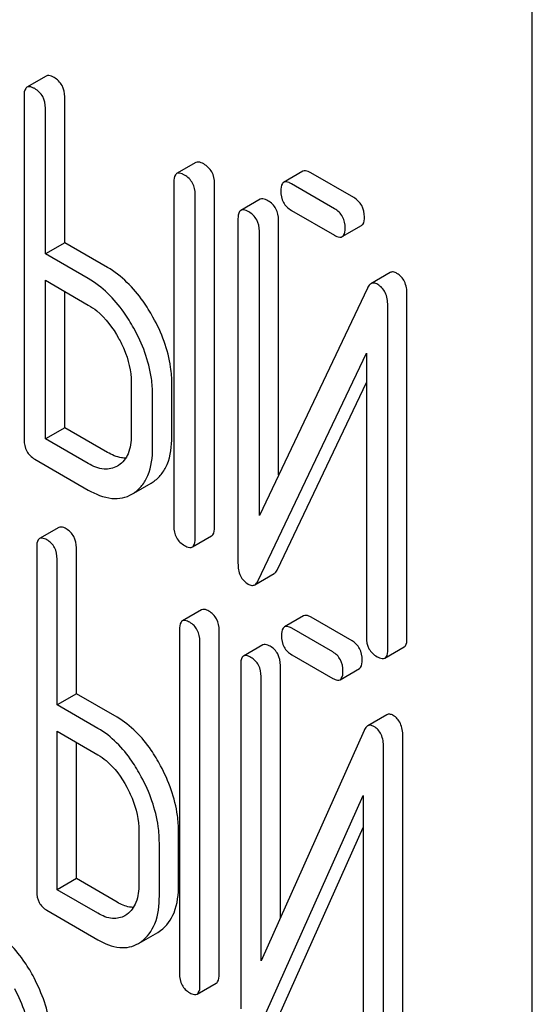
# Model space of a CAD drawing. Units: millimetres. Extents: x 0 to 6269, y -4 to 4433.
# Drawn here: x 4270 to 4275, y 2486 to 2496 of the extents above; entities that cross this region are included whole.
import ezdxf

# ---------------------------------------------------------------- set-up
doc = ezdxf.new("R2010")
doc.units = ezdxf.units.MM
doc.header["$LTSCALE"] = 344.776119
doc.layers.get('0').update_dxf_attribs({"linetype": 'CONTINUOUS'})

msp = doc.modelspace()

# ---------------------------------------------------------------- linework, layer by layer
at = {"color": 7, "linetype": 'Continuous'}
for p, q in [((4275.448, 2387.36), (4275.448, 2509.835)), ((4270.088, 2495.752), (4269.876, 2495.629)), ((4269.845, 2495.535), (4269.845, 2491.742)), ((4270.293, 2493.914), (4270.293, 2495.522)), ((4270.08, 2493.791), (4270.08, 2495.399)), ((4271.739, 2494.799), (4271.527, 2494.676)), ((4272.918, 2494.702), (4272.706, 2494.579)), ((4273.479, 2494.412), (4273.005, 2494.685)), ((4271.496, 2494.582), (4271.496, 2490.789)), ((4271.944, 2490.775), (4271.944, 2494.569)), ((4273.267, 2494.289), (4272.793, 2494.563)), ((4271.731, 2490.653), (4271.731, 2494.446)), ((4272.447, 2494.393), (4272.235, 2494.271)), ((4272.793, 2494.271), (4273.267, 2493.997)), ((4272.203, 2494.177), (4272.203, 2490.38)), ((4272.651, 2491.353), (4272.651, 2494.163)), ((4272.439, 2490.906), (4272.439, 2494.041)), ((4273.353, 2493.981), (4273.565, 2494.104)), ((4270.293, 2493.914), (4270.08, 2493.791)), ((4270.764, 2493.642), (4270.293, 2493.914)), ((4270.552, 2493.519), (4270.08, 2493.791)), ((4273.88, 2493.584), (4273.668, 2493.462)), ((4270.08, 2491.752), (4270.08, 2493.5)), ((4270.08, 2493.5), (4270.552, 2493.227)), ((4270.293, 2491.874), (4270.293, 2493.377)), ((4273.63, 2493.414), (4272.439, 2490.906)), ((4274.066, 2489.549), (4274.066, 2493.346)), ((4273.854, 2489.427), (4273.854, 2493.224)), ((4272.427, 2490.19), (4273.618, 2492.697)), ((4273.618, 2492.697), (4273.618, 2489.563)), ((4271.026, 2492.373), (4271.026, 2491.789)), ((4271.474, 2491.776), (4271.474, 2492.359)), ((4272.639, 2490.312), (4273.618, 2492.373)), ((4271.262, 2491.653), (4271.262, 2492.237)), ((4270.293, 2491.874), (4270.08, 2491.752)), ((4270.764, 2491.602), (4270.293, 2491.874)), ((4270.552, 2491.479), (4270.08, 2491.752)), ((4269.963, 2491.528), (4270.552, 2491.187)), ((4270.887, 2491.458), (4270.873, 2491.45)), ((4271.055, 2491.154), (4271.246, 2491.264)), ((4271.246, 2491.264), (4271.267, 2491.277)), ((4271.034, 2491.142), (4271.055, 2491.154)), ((4270.227, 2490.774), (4270.015, 2490.652)), ((4271.7, 2490.559), (4271.912, 2490.681)), ((4269.984, 2490.556), (4269.984, 2486.762)), ((4270.421, 2488.941), (4270.421, 2490.549)), ((4270.209, 2488.818), (4270.209, 2490.426)), ((4272.389, 2490.143), (4272.601, 2490.265)), ((4271.802, 2489.865), (4271.59, 2489.743)), ((4272.926, 2489.799), (4272.714, 2489.677)), ((4273.46, 2489.524), (4273.008, 2489.785)), ((4271.558, 2489.647), (4271.558, 2485.853)), ((4271.996, 2485.846), (4271.996, 2489.64)), ((4273.248, 2489.401), (4272.796, 2489.662)), ((4271.783, 2485.724), (4271.783, 2489.517)), ((4272.477, 2489.478), (4272.265, 2489.356)), ((4273.823, 2489.333), (4274.035, 2489.456)), ((4272.796, 2489.371), (4273.248, 2489.109)), ((4272.233, 2489.26), (4272.233, 2485.464)), ((4272.67, 2486.471), (4272.67, 2489.253)), ((4272.458, 2485.996), (4272.458, 2489.13)), ((4273.329, 2489.095), (4273.541, 2489.217)), ((4270.421, 2488.941), (4270.209, 2488.818)), ((4270.871, 2488.681), (4270.421, 2488.941)), ((4270.659, 2488.558), (4270.209, 2488.818)), ((4273.845, 2488.708), (4273.633, 2488.586)), ((4270.209, 2486.778), (4270.209, 2488.526)), ((4270.209, 2488.526), (4270.659, 2488.267)), ((4273.594, 2488.536), (4272.458, 2485.996)), ((4274.02, 2484.677), (4274.02, 2488.474)), ((4270.421, 2486.901), (4270.421, 2488.404)), ((4273.808, 2484.555), (4273.808, 2488.351)), ((4272.447, 2485.279), (4273.583, 2487.819)), ((4273.583, 2487.819), (4273.583, 2484.685)), ((4271.111, 2487.425), (4271.111, 2486.841)), ((4271.548, 2486.834), (4271.548, 2487.418)), ((4272.659, 2485.402), (4273.583, 2487.467)), ((4271.336, 2486.711), (4271.336, 2487.295)), ((4270.421, 2486.901), (4270.209, 2486.778)), ((4270.871, 2486.641), (4270.421, 2486.901)), ((4270.659, 2486.519), (4270.209, 2486.778)), ((4270.096, 2486.552), (4270.659, 2486.227)), ((4270.978, 2486.506), (4270.956, 2486.492)), ((4271.139, 2486.205), (4271.318, 2486.309)), ((4271.318, 2486.309), (4271.35, 2486.33)), ((4271.106, 2486.186), (4271.138, 2486.207)), ((4271.752, 2485.628), (4271.964, 2485.75))]:
    msp.add_line(p, q, dxfattribs=at)
for points, knots in [([(4270.175, 2495.736), (4270.166, 2495.741), (4270.14, 2495.754), (4270.105, 2495.762), (4270.088, 2495.752)], [0, 0, 0, 0, 0.336007, 1, 1, 1, 1]), ([(4269.963, 2495.613), (4269.954, 2495.618), (4269.928, 2495.632), (4269.893, 2495.639), (4269.876, 2495.629)], [0, 0, 0, 0, 0.336007, 1, 1, 1, 1]), ([(4270.293, 2495.522), (4270.293, 2495.565), (4270.276, 2495.653), (4270.211, 2495.715), (4270.175, 2495.736)], [0, 0, 0, 0, 0.510532, 1, 1, 1, 1]), ([(4269.876, 2495.629), (4269.871, 2495.626), (4269.846, 2495.601), (4269.845, 2495.563), (4269.845, 2495.535)], [0, 0, 0, 0, 0.184764, 1, 1, 1, 1]), ([(4270.08, 2495.399), (4270.08, 2495.443), (4270.064, 2495.53), (4269.998, 2495.593), (4269.963, 2495.613)], [0, 0, 0, 0, 0.510532, 1, 1, 1, 1]), ([(4271.826, 2494.783), (4271.817, 2494.788), (4271.791, 2494.801), (4271.756, 2494.809), (4271.739, 2494.799)], [0, 0, 0, 0, 0.336012, 1, 1, 1, 1]), ([(4271.944, 2494.569), (4271.944, 2494.612), (4271.927, 2494.7), (4271.862, 2494.762), (4271.826, 2494.783)], [0, 0, 0, 0, 0.510532, 1, 1, 1, 1]), ([(4271.527, 2494.676), (4271.522, 2494.673), (4271.497, 2494.648), (4271.496, 2494.61), (4271.496, 2494.582)], [0, 0, 0, 0, 0.184762, 1, 1, 1, 1]), ([(4271.614, 2494.66), (4271.605, 2494.665), (4271.579, 2494.679), (4271.544, 2494.686), (4271.527, 2494.676)], [0, 0, 0, 0, 0.336012, 1, 1, 1, 1]), ([(4271.731, 2494.446), (4271.731, 2494.489), (4271.715, 2494.577), (4271.649, 2494.639), (4271.614, 2494.66)], [0, 0, 0, 0, 0.510532, 1, 1, 1, 1]), ([(4273.005, 2494.685), (4272.996, 2494.69), (4272.971, 2494.704), (4272.936, 2494.711), (4272.918, 2494.702)], [0, 0, 0, 0, 0.336012, 1, 1, 1, 1]), ([(4272.706, 2494.579), (4272.701, 2494.576), (4272.676, 2494.551), (4272.675, 2494.513), (4272.675, 2494.485)], [0, 0, 0, 0, 0.184762, 1, 1, 1, 1]), ([(4272.793, 2494.563), (4272.784, 2494.568), (4272.758, 2494.582), (4272.723, 2494.589), (4272.706, 2494.579)], [0, 0, 0, 0, 0.336012, 1, 1, 1, 1]), ([(4272.675, 2494.485), (4272.675, 2494.442), (4272.69, 2494.353), (4272.757, 2494.292), (4272.793, 2494.271)], [0, 0, 0, 0, 0.5108, 1, 1, 1, 1]), ([(4272.533, 2494.377), (4272.524, 2494.382), (4272.499, 2494.396), (4272.464, 2494.403), (4272.447, 2494.393)], [0, 0, 0, 0, 0.336009, 1, 1, 1, 1]), ([(4272.651, 2494.163), (4272.651, 2494.206), (4272.634, 2494.294), (4272.569, 2494.356), (4272.533, 2494.377)], [0, 0, 0, 0, 0.510528, 1, 1, 1, 1]), ([(4273.597, 2494.198), (4273.597, 2494.241), (4273.58, 2494.329), (4273.515, 2494.391), (4273.479, 2494.412)], [0, 0, 0, 0, 0.510533, 1, 1, 1, 1]), ([(4272.235, 2494.271), (4272.229, 2494.268), (4272.204, 2494.243), (4272.203, 2494.204), (4272.203, 2494.177)], [0, 0, 0, 0, 0.184761, 1, 1, 1, 1]), ([(4272.321, 2494.255), (4272.312, 2494.26), (4272.287, 2494.273), (4272.252, 2494.281), (4272.235, 2494.271)], [0, 0, 0, 0, 0.336009, 1, 1, 1, 1]), ([(4272.439, 2494.041), (4272.439, 2494.084), (4272.422, 2494.172), (4272.357, 2494.234), (4272.321, 2494.255)], [0, 0, 0, 0, 0.510528, 1, 1, 1, 1]), ([(4273.385, 2494.075), (4273.385, 2494.118), (4273.368, 2494.206), (4273.303, 2494.269), (4273.267, 2494.289)], [0, 0, 0, 0, 0.510533, 1, 1, 1, 1]), ([(4273.565, 2494.104), (4273.571, 2494.107), (4273.596, 2494.132), (4273.597, 2494.17), (4273.597, 2494.198)], [0, 0, 0, 0, 0.182549, 1, 1, 1, 1]), ([(4273.353, 2493.981), (4273.359, 2493.984), (4273.384, 2494.009), (4273.385, 2494.047), (4273.385, 2494.075)], [0, 0, 0, 0, 0.182549, 1, 1, 1, 1]), ([(4273.267, 2493.997), (4273.275, 2493.992), (4273.301, 2493.979), (4273.336, 2493.971), (4273.353, 2493.981)], [0, 0, 0, 0, 0.332825, 1, 1, 1, 1]), ([(4271.266, 2493.094), (4271.233, 2493.154), (4271.102, 2493.366), (4270.92, 2493.551), (4270.764, 2493.642)], [0, 0, 0, 0, 0.276223, 1, 1, 1, 1]), ([(4273.955, 2493.576), (4273.943, 2493.584), (4273.918, 2493.595), (4273.89, 2493.59), (4273.88, 2493.584)], [0, 0, 0, 0, 0.557952, 1, 1, 1, 1]), ([(4274.066, 2493.346), (4274.066, 2493.394), (4274.054, 2493.486), (4273.991, 2493.556), (4273.955, 2493.576)], [0, 0, 0, 0, 0.541019, 1, 1, 1, 1]), ([(4271.054, 2492.972), (4271.021, 2493.032), (4270.89, 2493.244), (4270.708, 2493.429), (4270.552, 2493.519)], [0, 0, 0, 0, 0.276223, 1, 1, 1, 1]), ([(4273.743, 2493.454), (4273.731, 2493.461), (4273.706, 2493.472), (4273.678, 2493.467), (4273.668, 2493.462)], [0, 0, 0, 0, 0.557952, 1, 1, 1, 1]), ([(4273.668, 2493.462), (4273.665, 2493.459), (4273.648, 2493.447), (4273.637, 2493.429), (4273.63, 2493.414)], [0, 0, 0, 0, 0.215839, 1, 1, 1, 1]), ([(4273.854, 2493.224), (4273.854, 2493.271), (4273.842, 2493.363), (4273.778, 2493.434), (4273.743, 2493.454)], [0, 0, 0, 0, 0.541019, 1, 1, 1, 1]), ([(4270.552, 2493.227), (4270.585, 2493.208), (4270.722, 2493.112), (4270.824, 2492.974), (4270.886, 2492.861)], [0, 0, 0, 0, 0.228368, 1, 1, 1, 1]), ([(4271.474, 2492.359), (4271.474, 2492.42), (4271.455, 2492.676), (4271.361, 2492.923), (4271.266, 2493.094)], [0, 0, 0, 0, 0.235976, 1, 1, 1, 1]), ([(4271.262, 2492.237), (4271.262, 2492.297), (4271.243, 2492.554), (4271.149, 2492.801), (4271.054, 2492.972)], [0, 0, 0, 0, 0.235976, 1, 1, 1, 1]), ([(4270.886, 2492.861), (4270.909, 2492.821), (4270.984, 2492.669), (4271.026, 2492.498), (4271.026, 2492.373)], [0, 0, 0, 0, 0.267908, 1, 1, 1, 1]), ([(4269.845, 2491.742), (4269.845, 2491.698), (4269.86, 2491.61), (4269.927, 2491.549), (4269.963, 2491.528)], [0, 0, 0, 0, 0.510804, 1, 1, 1, 1]), ([(4271.026, 2491.789), (4271.026, 2491.721), (4271.014, 2491.594), (4270.933, 2491.489), (4270.887, 2491.458)], [0, 0, 0, 0, 0.551356, 1, 1, 1, 1]), ([(4271.267, 2491.277), (4271.301, 2491.299), (4271.363, 2491.356), (4271.457, 2491.521), (4271.474, 2491.672), (4271.474, 2491.776)], [0, 0, 0, 0, 0.217242, 0.445731, 1, 1, 1, 1]), ([(4271.055, 2491.154), (4271.088, 2491.177), (4271.151, 2491.234), (4271.245, 2491.398), (4271.262, 2491.549), (4271.262, 2491.653)], [0, 0, 0, 0, 0.217242, 0.445731, 1, 1, 1, 1]), ([(4270.967, 2491.539), (4270.951, 2491.539), (4270.879, 2491.545), (4270.812, 2491.574), (4270.764, 2491.602)], [0, 0, 0, 0, 0.222436, 1, 1, 1, 1]), ([(4270.873, 2491.45), (4270.83, 2491.425), (4270.712, 2491.401), (4270.606, 2491.448), (4270.552, 2491.479)], [0, 0, 0, 0, 0.447638, 1, 1, 1, 1]), ([(4270.552, 2491.187), (4270.632, 2491.141), (4270.758, 2491.088), (4270.929, 2491.094), (4271.002, 2491.123), (4271.034, 2491.142)], [0, 0, 0, 0, 0.54612, 0.7752, 1, 1, 1, 1]), ([(4270.309, 2490.759), (4270.3, 2490.764), (4270.276, 2490.777), (4270.244, 2490.783), (4270.227, 2490.774)], [0, 0, 0, 0, 0.333882, 1, 1, 1, 1]), ([(4270.421, 2490.549), (4270.421, 2490.591), (4270.406, 2490.677), (4270.343, 2490.739), (4270.309, 2490.759)], [0, 0, 0, 0, 0.517748, 1, 1, 1, 1]), ([(4271.496, 2490.789), (4271.496, 2490.745), (4271.511, 2490.657), (4271.578, 2490.595), (4271.614, 2490.575)], [0, 0, 0, 0, 0.5108, 1, 1, 1, 1]), ([(4271.912, 2490.681), (4271.918, 2490.684), (4271.943, 2490.709), (4271.944, 2490.747), (4271.944, 2490.775)], [0, 0, 0, 0, 0.182549, 1, 1, 1, 1]), ([(4270.015, 2490.652), (4270.01, 2490.648), (4269.985, 2490.623), (4269.984, 2490.584), (4269.984, 2490.556)], [0, 0, 0, 0, 0.182326, 1, 1, 1, 1]), ([(4270.096, 2490.637), (4270.088, 2490.642), (4270.064, 2490.654), (4270.031, 2490.661), (4270.015, 2490.652)], [0, 0, 0, 0, 0.333882, 1, 1, 1, 1]), ([(4271.7, 2490.559), (4271.705, 2490.562), (4271.73, 2490.586), (4271.731, 2490.625), (4271.731, 2490.653)], [0, 0, 0, 0, 0.182549, 1, 1, 1, 1]), ([(4270.209, 2490.426), (4270.209, 2490.469), (4270.194, 2490.555), (4270.131, 2490.617), (4270.096, 2490.637)], [0, 0, 0, 0, 0.517748, 1, 1, 1, 1]), ([(4271.614, 2490.575), (4271.622, 2490.57), (4271.648, 2490.556), (4271.683, 2490.549), (4271.7, 2490.559)], [0, 0, 0, 0, 0.332825, 1, 1, 1, 1]), ([(4272.203, 2490.38), (4272.203, 2490.333), (4272.214, 2490.24), (4272.279, 2490.17), (4272.314, 2490.15)], [0, 0, 0, 0, 0.537872, 1, 1, 1, 1]), ([(4272.601, 2490.265), (4272.605, 2490.268), (4272.621, 2490.28), (4272.632, 2490.298), (4272.639, 2490.312)], [0, 0, 0, 0, 0.215861, 1, 1, 1, 1]), ([(4272.314, 2490.15), (4272.326, 2490.143), (4272.351, 2490.132), (4272.379, 2490.137), (4272.389, 2490.143)], [0, 0, 0, 0, 0.549868, 1, 1, 1, 1]), ([(4272.389, 2490.143), (4272.393, 2490.145), (4272.409, 2490.157), (4272.42, 2490.175), (4272.427, 2490.19)], [0, 0, 0, 0, 0.215861, 1, 1, 1, 1]), ([(4271.883, 2489.85), (4271.875, 2489.855), (4271.851, 2489.868), (4271.818, 2489.874), (4271.802, 2489.865)], [0, 0, 0, 0, 0.333876, 1, 1, 1, 1]), ([(4271.996, 2489.64), (4271.996, 2489.682), (4271.98, 2489.768), (4271.918, 2489.83), (4271.883, 2489.85)], [0, 0, 0, 0, 0.517744, 1, 1, 1, 1]), ([(4273.008, 2489.785), (4273, 2489.789), (4272.975, 2489.802), (4272.943, 2489.809), (4272.926, 2489.799)], [0, 0, 0, 0, 0.333882, 1, 1, 1, 1]), ([(4271.59, 2489.743), (4271.584, 2489.739), (4271.559, 2489.714), (4271.558, 2489.675), (4271.558, 2489.647)], [0, 0, 0, 0, 0.182327, 1, 1, 1, 1]), ([(4271.671, 2489.728), (4271.663, 2489.733), (4271.639, 2489.745), (4271.606, 2489.752), (4271.59, 2489.743)], [0, 0, 0, 0, 0.333876, 1, 1, 1, 1]), ([(4271.783, 2489.517), (4271.783, 2489.56), (4271.768, 2489.646), (4271.706, 2489.708), (4271.671, 2489.728)], [0, 0, 0, 0, 0.517744, 1, 1, 1, 1]), ([(4272.714, 2489.677), (4272.709, 2489.674), (4272.684, 2489.648), (4272.683, 2489.61), (4272.683, 2489.581)], [0, 0, 0, 0, 0.182325, 1, 1, 1, 1]), ([(4272.796, 2489.662), (4272.787, 2489.667), (4272.763, 2489.68), (4272.731, 2489.686), (4272.714, 2489.677)], [0, 0, 0, 0, 0.333882, 1, 1, 1, 1]), ([(4272.683, 2489.581), (4272.683, 2489.538), (4272.696, 2489.451), (4272.761, 2489.39), (4272.796, 2489.371)], [0, 0, 0, 0, 0.5182, 1, 1, 1, 1]), ([(4273.618, 2489.563), (4273.618, 2489.52), (4273.633, 2489.431), (4273.7, 2489.37), (4273.736, 2489.349)], [0, 0, 0, 0, 0.510804, 1, 1, 1, 1]), ([(4272.558, 2489.464), (4272.55, 2489.468), (4272.526, 2489.481), (4272.493, 2489.488), (4272.477, 2489.478)], [0, 0, 0, 0, 0.333882, 1, 1, 1, 1]), ([(4272.67, 2489.253), (4272.67, 2489.296), (4272.655, 2489.382), (4272.592, 2489.444), (4272.558, 2489.464)], [0, 0, 0, 0, 0.517748, 1, 1, 1, 1]), ([(4273.572, 2489.313), (4273.572, 2489.356), (4273.557, 2489.442), (4273.494, 2489.504), (4273.46, 2489.524)], [0, 0, 0, 0, 0.517748, 1, 1, 1, 1]), ([(4274.035, 2489.456), (4274.04, 2489.459), (4274.065, 2489.483), (4274.066, 2489.522), (4274.066, 2489.549)], [0, 0, 0, 0, 0.182547, 1, 1, 1, 1]), ([(4272.265, 2489.356), (4272.259, 2489.353), (4272.234, 2489.327), (4272.233, 2489.289), (4272.233, 2489.26)], [0, 0, 0, 0, 0.182325, 1, 1, 1, 1]), ([(4272.346, 2489.341), (4272.338, 2489.346), (4272.313, 2489.359), (4272.281, 2489.365), (4272.265, 2489.356)], [0, 0, 0, 0, 0.333882, 1, 1, 1, 1]), ([(4272.458, 2489.13), (4272.458, 2489.173), (4272.443, 2489.259), (4272.38, 2489.321), (4272.346, 2489.341)], [0, 0, 0, 0, 0.517748, 1, 1, 1, 1]), ([(4273.36, 2489.19), (4273.36, 2489.233), (4273.345, 2489.319), (4273.282, 2489.381), (4273.248, 2489.401)], [0, 0, 0, 0, 0.517748, 1, 1, 1, 1]), ([(4273.736, 2489.349), (4273.745, 2489.344), (4273.77, 2489.331), (4273.805, 2489.323), (4273.823, 2489.333)], [0, 0, 0, 0, 0.33283, 1, 1, 1, 1]), ([(4273.823, 2489.333), (4273.828, 2489.336), (4273.853, 2489.361), (4273.854, 2489.399), (4273.854, 2489.427)], [0, 0, 0, 0, 0.182547, 1, 1, 1, 1]), ([(4273.541, 2489.217), (4273.546, 2489.22), (4273.571, 2489.246), (4273.572, 2489.285), (4273.572, 2489.313)], [0, 0, 0, 0, 0.180079, 1, 1, 1, 1]), ([(4273.329, 2489.095), (4273.334, 2489.098), (4273.359, 2489.123), (4273.36, 2489.162), (4273.36, 2489.19)], [0, 0, 0, 0, 0.180079, 1, 1, 1, 1]), ([(4273.248, 2489.109), (4273.256, 2489.105), (4273.28, 2489.092), (4273.313, 2489.085), (4273.329, 2489.095)], [0, 0, 0, 0, 0.33079, 1, 1, 1, 1]), ([(4273.914, 2488.701), (4273.902, 2488.708), (4273.88, 2488.718), (4273.854, 2488.713), (4273.845, 2488.708)], [0, 0, 0, 0, 0.555913, 1, 1, 1, 1]), ([(4274.02, 2488.474), (4274.02, 2488.521), (4274.009, 2488.611), (4273.948, 2488.682), (4273.914, 2488.701)], [0, 0, 0, 0, 0.54807, 1, 1, 1, 1]), ([(4271.349, 2488.147), (4271.318, 2488.206), (4271.195, 2488.412), (4271.021, 2488.594), (4270.871, 2488.681)], [0, 0, 0, 0, 0.278871, 1, 1, 1, 1]), ([(4273.633, 2488.586), (4273.629, 2488.583), (4273.612, 2488.57), (4273.601, 2488.551), (4273.594, 2488.536)], [0, 0, 0, 0, 0.212509, 1, 1, 1, 1]), ([(4273.702, 2488.579), (4273.69, 2488.585), (4273.667, 2488.596), (4273.642, 2488.591), (4273.633, 2488.586)], [0, 0, 0, 0, 0.555913, 1, 1, 1, 1]), ([(4273.808, 2488.351), (4273.808, 2488.399), (4273.797, 2488.489), (4273.736, 2488.559), (4273.702, 2488.579)], [0, 0, 0, 0, 0.54807, 1, 1, 1, 1]), ([(4271.137, 2488.025), (4271.106, 2488.084), (4270.983, 2488.29), (4270.809, 2488.472), (4270.659, 2488.558)], [0, 0, 0, 0, 0.278871, 1, 1, 1, 1]), ([(4270.659, 2488.267), (4270.691, 2488.248), (4270.823, 2488.155), (4270.919, 2488.019), (4270.978, 2487.91)], [0, 0, 0, 0, 0.228264, 1, 1, 1, 1]), ([(4271.548, 2487.418), (4271.548, 2487.478), (4271.53, 2487.732), (4271.441, 2487.977), (4271.349, 2488.147)], [0, 0, 0, 0, 0.238023, 1, 1, 1, 1]), ([(4271.336, 2487.295), (4271.336, 2487.355), (4271.318, 2487.609), (4271.229, 2487.854), (4271.137, 2488.025)], [0, 0, 0, 0, 0.238023, 1, 1, 1, 1]), ([(4270.978, 2487.91), (4270.999, 2487.87), (4271.072, 2487.718), (4271.111, 2487.548), (4271.111, 2487.425)], [0, 0, 0, 0, 0.26816, 1, 1, 1, 1]), ([(4271.111, 2486.841), (4271.111, 2486.773), (4271.099, 2486.647), (4271.023, 2486.539), (4270.978, 2486.506)], [0, 0, 0, 0, 0.550506, 1, 1, 1, 1]), ([(4269.984, 2486.762), (4269.984, 2486.719), (4269.997, 2486.633), (4270.062, 2486.572), (4270.096, 2486.552)], [0, 0, 0, 0, 0.5182, 1, 1, 1, 1]), ([(4271.35, 2486.33), (4271.417, 2486.377), (4271.53, 2486.54), (4271.548, 2486.73), (4271.548, 2486.834)], [0, 0, 0, 0, 0.440994, 1, 1, 1, 1]), ([(4271.05, 2486.584), (4271.036, 2486.584), (4270.973, 2486.59), (4270.913, 2486.617), (4270.871, 2486.641)], [0, 0, 0, 0, 0.22356, 1, 1, 1, 1]), ([(4271.138, 2486.207), (4271.204, 2486.255), (4271.318, 2486.417), (4271.336, 2486.608), (4271.336, 2486.711)], [0, 0, 0, 0, 0.440994, 1, 1, 1, 1]), ([(4270.956, 2486.492), (4270.916, 2486.469), (4270.807, 2486.447), (4270.708, 2486.49), (4270.659, 2486.519)], [0, 0, 0, 0, 0.447866, 1, 1, 1, 1]), ([(4269.955, 2485.807), (4269.924, 2485.866), (4269.805, 2486.068), (4269.637, 2486.248), (4269.49, 2486.333)], [0, 0, 0, 0, 0.280497, 1, 1, 1, 1]), ([(4270.659, 2486.227), (4270.732, 2486.184), (4270.849, 2486.135), (4271.007, 2486.142), (4271.075, 2486.168), (4271.106, 2486.186)], [0, 0, 0, 0, 0.544264, 0.773807, 1, 1, 1, 1]), ([(4270.148, 2485.078), (4270.148, 2485.139), (4270.131, 2485.392), (4270.044, 2485.637), (4269.955, 2485.807)], [0, 0, 0, 0, 0.240535, 1, 1, 1, 1]), ([(4271.558, 2485.853), (4271.558, 2485.81), (4271.572, 2485.724), (4271.636, 2485.663), (4271.671, 2485.643)], [0, 0, 0, 0, 0.518204, 1, 1, 1, 1]), ([(4271.964, 2485.75), (4271.97, 2485.753), (4271.995, 2485.779), (4271.996, 2485.818), (4271.996, 2485.846)], [0, 0, 0, 0, 0.180078, 1, 1, 1, 1]), ([(4269.936, 2484.955), (4269.936, 2485.016), (4269.919, 2485.269), (4269.832, 2485.515), (4269.743, 2485.685)], [0, 0, 0, 0, 0.240535, 1, 1, 1, 1]), ([(4271.752, 2485.628), (4271.757, 2485.631), (4271.783, 2485.656), (4271.783, 2485.695), (4271.783, 2485.724)], [0, 0, 0, 0, 0.180078, 1, 1, 1, 1]), ([(4271.671, 2485.643), (4271.679, 2485.638), (4271.703, 2485.625), (4271.736, 2485.619), (4271.752, 2485.628)], [0, 0, 0, 0, 0.330795, 1, 1, 1, 1])]:
    msp.add_open_spline(points, degree=3, knots=knots, dxfattribs=at)

doc.saveas('drawing.dxf')
